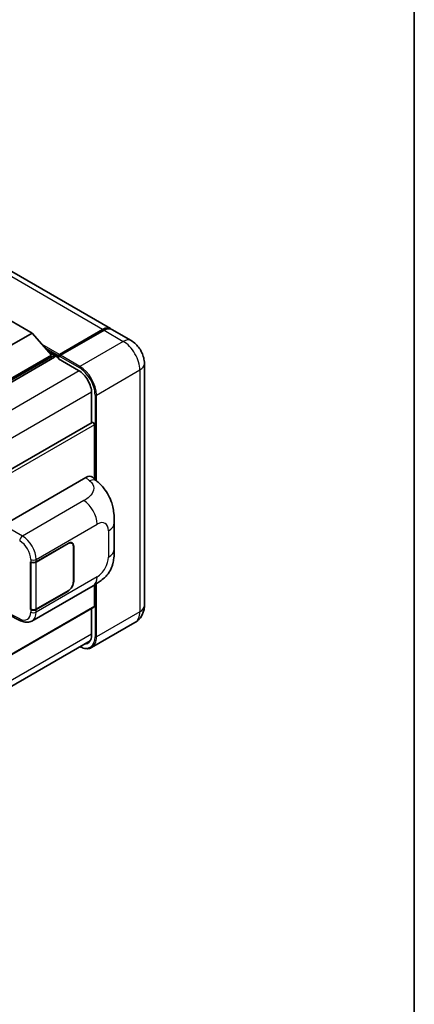
# Model space of a CAD drawing. Units: millimetres. Extents: x 3 to 11412, y 8 to 1413.
# Drawn here: x 1486 to 1567, y 224 to 426 of the extents above; entities that cross this region are included whole.
import ezdxf

# ---------------------------------------------------------------- set-up
doc = ezdxf.new("R2010")
doc.units = ezdxf.units.MM
for name, color, linetype, lineweight in [('Border (ISO)', 7, 'Continuous', 35), ('Visible (ISO)', 7, 'Continuous', 35), ('Visible Narrow (ISO)', 7, 'Continuous', 25)]:
    doc.layers.add(name, color=color, linetype=linetype, lineweight=lineweight)

# ---------------------------------------------------------------- blocks, each defined once
blk = doc.blocks.new('図面枠 tk図枠')
at = {"layer": 'Border (ISO)'}
blk.add_line((405.5, 289), (405.5, 8), dxfattribs=at)

msp = doc.modelspace()

# ---------------------------------------------------------------- linework, layer by layer
at = {"layer": 'Visible (ISO)'}
for p, q in [((1504.4428, 362.731), (1276.4716, 494.3502)), ((1481.2902, 365.9038), (1488.3613, 361.8213)), ((1493.8333, 357.1445), (1502.8842, 362.3701)), ((1493.9616, 357.4449), (1502.8428, 362.5725)), ((1503.1257, 362.4092), (1494.2161, 357.2652)), ((1508.6855, 360.2815), (1504.7257, 362.5677)), ((1488.3613, 361.8213), (1481.2902, 357.7388)), ((1488.3613, 361.8213), (1492.3776, 357.3142)), ((1491.7782, 357.9869), (1492.9433, 357.3142)), ((1492.3776, 357.3142), (1481.2902, 350.9129)), ((1492.9433, 357.3142), (1481.2902, 350.5863)), ((1492.9433, 356.857), (1481.2902, 350.1291)), ((1492.9433, 356.857), (1492.9433, 357.3142)), ((1493.7918, 356.7217), (1492.9433, 357.2116)), ((1493.7918, 356.857), (1493.7918, 357.1509)), ((1493.7918, 356.5304), (1493.7918, 357.0529)), ((1493.7918, 356.5304), (1497.8931, 354.1625)), ((1494.0775, 357.0546), (1493.9361, 357.1362)), ((1511.4168, 355.5506), (1511.4168, 305.9076)), ((1500.5801, 349.5085), (1500.5801, 343.4384)), ((1500.6629, 343.4863), (1389.2865, 279.1831)), ((1501.1458, 331.8919), (1501.1458, 342.9765)), ((1482.4778, 322.4006), (1499.4285, 332.1871)), ((1500.7929, 332.2116), (1501.7223, 331.3695)), ((1505.2266, 317.4588), (1505.2266, 322.8638)), ((1489.1913, 314.8457), (1495.7717, 318.6449)), ((1489.2239, 314.7992), (1495.7717, 318.5796)), ((1496.5317, 318.6549), (1496.2819, 318.7991)), ((1496.8466, 317.9591), (1496.8466, 310.7739)), ((1496.9031, 317.9917), (1496.9031, 310.8066)), ((1488.0596, 314.8455), (1488.08, 314.8345)), ((1488.0596, 305.0476), (1488.0596, 314.8455)), ((1488.0926, 314.7992), (1488.1193, 314.8147)), ((1488.0926, 305.1319), (1488.0926, 314.7992)), ((1488.3397, 302.7003), (1500.8889, 309.9456)), ((1501.1458, 305.7443), (1501.1458, 310.0959)), ((1495.7717, 308.847), (1489.1913, 305.0478)), ((1495.7717, 308.9123), (1489.2239, 305.1319)), ((1501.0629, 305.5612), (1389.7057, 241.2691)), ((1500.5801, 305.2824), (1500.5801, 299.8655)), ((1483.4537, 304.037), (1486.0081, 302.7613)), ((1488.152, 305.1009), (1488.0596, 305.0476)), ((1488.08, 305.0366), (1488.0596, 305.0476)), ((1509.4855, 302.4039), (1500.5759, 297.2599)), ((1389.0463, 234.4173), (1500.3013, 298.6504))]:
    msp.add_line(p, q, dxfattribs=at)
for centre, major_axis, ratio, start_param, end_param in [((1502.8428, 359.9597), (1.6, 2.7713), 0.57735027, 6.19468146, 7.06858347), ((1503.1257, 359.7964), (1.6, 2.7713), 0.57735027, 0, 0.78539816), ((1493.9616, 357.2489), (0.12, 0.2078), 0.57735027, 0.78539816, 2.35619449), ((1493.9333, 356.9713), (-0.1, 0.1732), 0.57735027, 6.14128825, 7.06858347), ((1494.2161, 357.1019), (-0.1, -0.1732), 0.57735027, 3.92699082, 5.29642922), ((1497.8931, 351.0599), (1.9, -3.2909), 0.57735027, 0.78539816, 2.35619449), ((1500.8629, 343.1398), (-0.2, 0.3464), 0.57735027, 3.92699082, 6.28318531), ((1499.4169, 330.2197), (1.2479, 2.0869), 0.57333637, 6.16912861, 7.08294563), ((1495.7717, 317.3385), (0.76, 1.3164), 0.57735027, 5.49778714, 7.06858347), ((1495.7717, 317.3385), (0.8, 1.3856), 0.57735027, 5.49778714, 7.06858347), ((1488.6256, 315.1723), (0.8, 0), 0.57735027, 3.9618974, 5.49778714), ((1488.6583, 315.1258), (-0.8, 0), 0.57735027, 0.78539816, 2.35619449), ((1495.7717, 310.1534), (0.8, 1.3856), 0.57735027, 3.92699082, 5.49778714), ((1495.7717, 310.1534), (-0.76, -1.3164), 0.57735027, 0.78539816, 2.35619449), ((1500.8629, 305.9076), (0.2, -0.3464), 0.57735027, 0, 0.78539816), ((1488.6256, 305.3744), (-0.8, 0), 0.57735027, 0.82030475, 2.35619449), ((1488.6583, 305.4585), (0.8, 0), 0.57735027, 3.92699082, 5.49778714), ((1497.8931, 301.4169), (1.9, -3.2909), 0.57735027, 5.95730235, 7.06858347)]:
    msp.add_ellipse(centre, major_axis=major_axis, ratio=ratio, start_param=start_param, end_param=end_param, dxfattribs=at)
for points, knots in [([(1502.8842, 362.3701), (1502.9972, 362.4353), (1503.1112, 362.4908), (1503.3388, 362.5806), (1503.4526, 362.6149), (1503.6196, 362.6487), (1503.6738, 362.657), (1503.7275, 362.6625)], [1.570796327, 1.570796327, 1.570796327, 1.570796327, 1.727875959, 1.727875959, 1.884955592, 1.884955592, 1.96090463, 1.96090463, 1.96090463, 1.96090463]), ([(1511.4168, 355.5506), (1511.4168, 355.9776), (1511.361, 356.3699), (1511.1823, 357.1084), (1511.0583, 357.4547), (1510.7542, 358.1137), (1510.5738, 358.426), (1510.1552, 359.0189), (1509.9172, 359.2994), (1509.3671, 359.8235), (1509.0553, 360.068), (1508.6855, 360.2815)], [4.71238898, 4.71238898, 4.71238898, 4.71238898, 5.02654825, 5.02654825, 5.34070751, 5.34070751, 5.65486678, 5.65486678, 5.96902604, 5.96902604, 6.28318531, 6.28318531, 6.28318531, 6.28318531]), ([(1493.8484, 357.1509), (1493.8559, 357.1531), (1493.8643, 357.1543), (1493.8934, 357.1543), (1493.9158, 357.148), (1493.9361, 357.1362)], [0.0412271589, 0.0412271589, 0.0412271589, 0.0412271589, 0.0460164086, 0.0460164086, 0.0567710401, 0.0567710401, 0.0567710401, 0.0567710401]), ([(1501.7223, 331.3695), (1501.9817, 331.1345), (1502.3033, 330.847), (1502.8704, 330.238), (1503.1311, 329.9174), (1503.7032, 329.1192), (1504.0134, 328.6086), (1504.4013, 327.776), (1504.5152, 327.4972), (1504.742, 326.8498), (1504.8465, 326.4745), (1505.0229, 325.6862), (1505.0893, 325.2692), (1505.2145, 324.1747), (1505.2266, 323.466), (1505.2266, 322.8638)], [0, 0, 0, 0, 0.18362486, 0.18362486, 0.36333296, 0.36333296, 0.60386192, 0.60386192, 0.71569796, 0.71569796, 0.86115341, 0.86115341, 1.02941414, 1.02941414, 1.30785701, 1.30785701, 1.30785701, 1.30785701]), ([(1505.2266, 317.4588), (1505.2266, 316.877), (1505.2164, 316.2288), (1505.0952, 315.2272), (1505.0305, 314.8476), (1504.8808, 314.2497), (1504.8173, 314.0345), (1504.6599, 313.5989), (1504.5637, 313.3756), (1504.3089, 312.8898), (1504.1372, 312.6273), (1503.7868, 312.1779), (1503.6074, 311.9803), (1503.1408, 311.5159), (1502.8488, 311.2677), (1502.0215, 310.6239), (1501.4332, 310.2599), (1500.8889, 309.9456)], [0, 0, 0, 0, 0.26907114, 0.26907114, 0.43224894, 0.43224894, 0.52213259, 0.52213259, 0.61371232, 0.61371232, 0.72841245, 0.72841245, 0.83295305, 0.83295305, 0.995563, 0.995563, 1.28301074, 1.28301074, 1.28301074, 1.28301074]), ([(1509.4855, 302.4039), (1509.7787, 302.5732), (1510.0476, 302.7832), (1510.5062, 303.2472), (1510.696, 303.5002), (1510.9981, 304.0104), (1511.1111, 304.2675), (1511.2786, 304.766), (1511.3334, 305.0078), (1511.4025, 305.4718), (1511.4168, 305.6941), (1511.4168, 305.9076)], [3.926990817, 3.926990817, 3.926990817, 3.926990817, 4.08407045, 4.08407045, 4.241150082, 4.241150082, 4.398229715, 4.398229715, 4.555309348, 4.555309348, 4.71238898, 4.71238898, 4.71238898, 4.71238898]), ([(1488.3397, 302.7003), (1488.1989, 302.619), (1488.0478, 302.5557), (1487.7365, 302.4672), (1487.5764, 302.442), (1487.2554, 302.4259), (1487.0945, 302.4351), (1486.7763, 302.4828), (1486.619, 302.5213), (1486.3094, 302.6233), (1486.1572, 302.6868), (1486.0081, 302.7613)], [0.785398163, 0.785398163, 0.785398163, 0.785398163, 0.935496479, 0.935496479, 1.085594795, 1.085594795, 1.23569311, 1.23569311, 1.385791426, 1.385791426, 1.535889742, 1.535889742, 1.535889742, 1.535889742]), ([(1500.5759, 297.2599), (1500.4398, 297.1813), (1500.2929, 297.1214), (1499.9839, 297.0406), (1499.8218, 297.0196), (1499.4878, 297.016), (1499.316, 297.0332), (1498.9669, 297.1037), (1498.7895, 297.1571), (1498.469, 297.2836), (1498.3261, 297.3505), (1498.1835, 297.4276)], [2.35619449, 2.35619449, 2.35619449, 2.35619449, 2.513274123, 2.513274123, 2.670353756, 2.670353756, 2.827433388, 2.827433388, 2.984513021, 2.984513021, 3.110002899, 3.110002899, 3.110002899, 3.110002899])]:
    msp.add_open_spline(points, degree=3, knots=knots, dxfattribs=at)
at = {"layer": 'Visible Narrow (ISO)'}
for p, q in [((1502.8428, 362.5725), (1274.8716, 494.1917)), ((1493.9361, 357.1362), (1502.9842, 362.3602)), ((1502.9842, 362.3602), (1503.0125, 362.3438)), ((1503.1257, 362.4092), (1507.0855, 360.123)), ((1507.0855, 360.123), (1498.1759, 354.979)), ((1493.9616, 357.4449), (1490.4594, 359.4668)), ((1493.7918, 357.1509), (1491.1787, 358.6596)), ((1493.7918, 356.857), (1491.7182, 358.0542)), ((1493.8484, 357.1509), (1498.0345, 354.7341)), ((1498.1759, 354.979), (1494.2161, 357.2652)), ((1498.0309, 354.0789), (1386.4497, 289.6574)), ((1501.57, 349.1003), (1510.4796, 354.2442)), ((1510.4796, 354.2442), (1510.4796, 304.6012)), ((1500.5765, 349.6698), (1389.1124, 285.3159)), ((1501.2872, 349.1003), (1501.2872, 331.7637)), ((1501.57, 331.5075), (1501.57, 349.1003)), ((1501.1458, 342.9765), (1389.6557, 278.6078)), ((1499.4285, 332.1871), (1500.1701, 331.5151)), ((1498.9876, 327.4205), (1486.3853, 320.1446)), ((1486.3853, 320.1446), (1482.4778, 322.4006)), ((1489.1913, 315.3487), (1501.7173, 322.5805)), ((1504.055, 321.2308), (1504.055, 315.8258)), ((1495.7152, 318.6123), (1495.7717, 318.5796)), ((1496.845, 318.0253), (1496.9031, 317.9917)), ((1488.08, 315.3375), (1488.08, 314.8345)), ((1489.1913, 314.8457), (1489.1913, 315.3487)), ((1489.2239, 305.1319), (1489.2239, 314.7992)), ((1501.7173, 311.7767), (1489.1913, 304.5448)), ((1496.9031, 310.8066), (1496.8466, 310.8392)), ((1501.2872, 310.1806), (1501.2872, 299.4573)), ((1501.57, 299.4573), (1501.57, 310.3549)), ((1495.7152, 308.8796), (1495.7717, 308.847)), ((1501.1458, 305.7443), (1389.7057, 241.4044)), ((1485.82, 303.1392), (1483.5388, 304.2785)), ((1488.08, 305.0366), (1488.08, 304.5336)), ((1489.1913, 304.5448), (1489.1913, 305.0478)), ((1510.4796, 304.6012), (1501.57, 299.4573)), ((1500.5801, 300.0288), (1389.14, 235.6889))]:
    msp.add_line(p, q, dxfattribs=at)
for centre, major_axis, ratio, start_param, end_param in [((1502.9842, 362.1969), (-0.1, 0.1732), 0.57735027, 5.49778714, 6.28318531), ((1502.9842, 359.878), (1.52, 2.6327), 0.57735027, 0.5633857, 0.78539816), ((1507.0855, 357.5102), (1.6, 2.7713), 0.57735027, 0, 0.78539816), ((1507.0855, 356.2038), (2.4, -4.1569), 0.57735027, 0.78539816, 2.35619449), ((1498.1759, 354.8157), (0.1, 0.1732), 0.57735027, 0.78539816, 2.35619449), ((1498.0345, 350.9782), (2.3, -3.9837), 0.57735027, 0.78539816, 2.35619449), ((1498.1759, 351.0599), (-2.4, 4.1569), 0.57735027, 3.92699082, 5.49778714), ((1508.2168, 355.5506), (3.2, 0), 0.57735027, 5.49778714, 6.28318531), ((1501.4286, 349.1819), (0.2, 0), 0.57735027, 3.92699082, 5.49778714), ((1500.1109, 329.5909), (1.6114, 1.7786), 0.65672952, 0, 0.91381702), ((1498.8889, 324.2135), (-2, 3.4641), 0.57735027, 3.92699082, 5.46288056), ((1501.7173, 319.8811), (1.653, 2.8632), 0.57735027, 5.49778714, 7.06858347), ((1501.2266, 322.8638), (4, 0), 0.57735027, 5.49778714, 6.28318531), ((1486.3656, 319.5032), (0.4, 0.6928), 0.53637355, 0.78600715, 2.3555855), ((1486.2838, 316.936), (-2.086, 3.4139), 0.59324129, 3.91222392, 5.44811366), ((1485.7382, 316.5982), (1.6866, -2.7207), 0.59713441, 0.76668294, 2.30257268), ((1501.2266, 317.4588), (4, 0), 0.57735027, 5.49778714, 6.28318531), ((1501.7173, 314.4761), (-1.653, -2.8632), 0.57735027, 0.78539816, 2.35619449), ((1488.6256, 315.6753), (0.8, 0), 0.57735027, 3.9618974, 5.49778714), ((1498.8889, 313.4097), (2, -3.4641), 0.57735027, 0, 0.78539816), ((1508.2168, 305.9076), (3.2, 0), 0.57735027, 5.49778714, 6.28318531), ((1485.7382, 305.7944), (1.6866, -2.7207), 0.59713441, 5.5139785, 7.04986825), ((1488.6256, 304.8714), (-0.8, 0), 0.57735027, 0.82030475, 2.35619449), ((1486.2838, 306.1322), (-2.086, 3.4139), 0.59324129, 3.12682576, 3.91222392), ((1507.0855, 306.5608), (2.4, -4.1569), 0.57735027, 0, 0.78539816), ((1486.3656, 303.477), (-0.3574, -0.7157), 0.5766475, 5.463532, 6.28318531), ((1498.0345, 301.3352), (2.3, -3.9837), 0.57735027, 5.56327508, 7.06858347), ((1498.1759, 301.4169), (2.4, -4.1569), 0.57735027, 0, 0.78539816), ((1501.4286, 299.5389), (0.2, 0), 0.57735027, 3.92699082, 5.49778714)]:
    msp.add_ellipse(centre, major_axis=major_axis, ratio=ratio, start_param=start_param, end_param=end_param, dxfattribs=at)
msp.add_open_spline([(1500.1701, 331.5151), (1500.4238, 331.2853), (1500.6944, 331.0232), (1500.8588, 330.7071), (1501.0892, 330.2638), (1501.0975, 329.7179), (1500.861, 329.1931), (1500.6552, 328.7362), (1500.273, 328.3093), (1499.8447, 327.9769), (1499.5562, 327.7529), (1499.2514, 327.5729), (1498.9876, 327.4205)], degree=3, knots=[0, 0, 0, 0, 0.22498324, 0.22498324, 0.22498324, 0.54043573, 0.54043573, 0.54043573, 0.81501171, 0.81501171, 0.81501171, 1, 1, 1, 1], dxfattribs=at)

# ---------------------------------------------------------------- block references
at = {"xscale": 4, "yscale": 4, "zscale": 4}
msp.add_blockref('図面枠 tk図枠', (-55.1762, -23.6821), dxfattribs=at)

doc.saveas('drawing.dxf')
